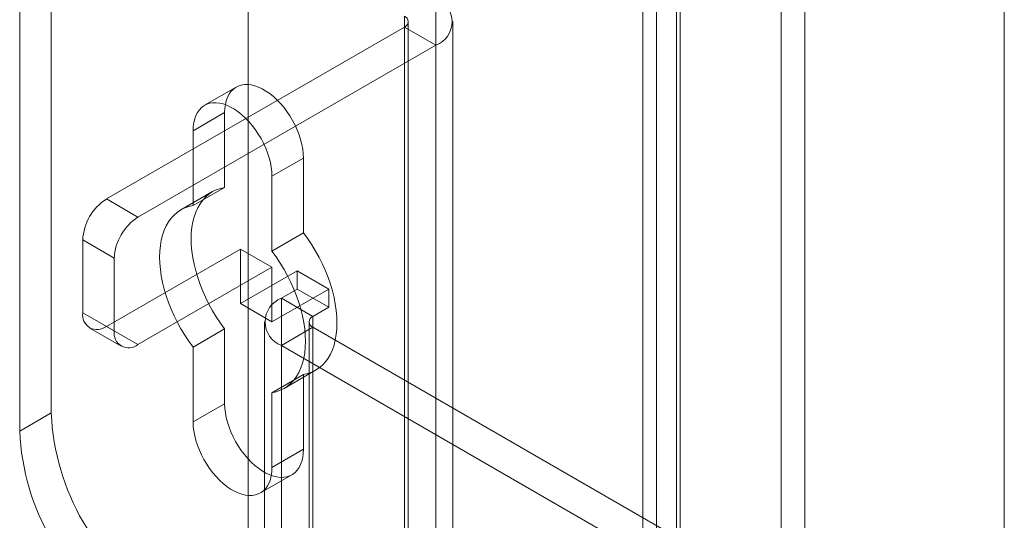
# Model space of a CAD drawing. Units: millimetres. Extents: x 63 to 4403, y 73 to 3178.
# Drawn here: x 3673 to 3761, y 2133 to 2177 of the extents above; entities that cross this region are included whole.
import ezdxf

# ---------------------------------------------------------------- set-up
doc = ezdxf.new("R2010")
doc.units = ezdxf.units.MM
doc.header["$LTSCALE"] = 2

msp = doc.modelspace()

# ---------------------------------------------------------------- linework, layer by layer
at = {"color": 7, "linetype": 'Continuous', "lineweight": 18}
for p, q in [((3693.151, 2750.131), (3693.151, 2096.899)), ((3693.151, 2748.172), (3693.151, 2094.939)), ((3740.952, 2677.185), (3740.952, 2110.737)), ((3743.073, 2675.96), (3743.073, 2109.512)), ((3729.779, 2104.287), (3729.779, 2670.735)), ((3731.901, 2103.062), (3731.901, 2669.511)), ((3728.549, 2668.589), (3728.549, 2103.005)), ((3731.549, 2668.589), (3731.549, 2103.005)), ((3731.901, 2667.667), (3731.901, 2102.947)), ((3729.779, 2666.442), (3729.779, 2101.723)), ((3760.969, 2261.948), (3760.969, 1745.894)), ((3675.474, 2187.937), (3675.474, 2142.211)), ((3672.645, 2186.305), (3672.645, 2140.578)), ((3709.98, 2179.449), (3709.98, 2110.859)), ((3707.152, 2177.816), (3707.152, 2109.226)), ((3707.504, 2108.736), (3707.504, 2177.326)), ((3711.504, 2108.736), (3711.504, 2177.326)), ((3707.152, 2176.836), (3680.423, 2161.406)), ((3707.152, 2108.247), (3707.152, 2176.836)), ((3707.152, 2176.836), (3709.98, 2175.203)), ((3709.98, 2175.203), (3683.252, 2159.773)), ((3709.98, 2175.203), (3709.98, 2106.614)), ((3692.066, 2171.448), (3689.237, 2169.815)), ((3691.03, 2169.158), (3688.202, 2167.526)), ((3691.03, 2162.448), (3691.03, 2169.158)), ((3688.202, 2167.526), (3688.202, 2160.815)), ((3698.101, 2165.076), (3695.273, 2163.443)), ((3698.101, 2165.076), (3698.101, 2158.366)), ((3695.273, 2156.733), (3695.273, 2163.443)), ((3691.03, 2162.448), (3688.202, 2160.815)), ((3680.423, 2161.406), (3683.252, 2159.773)), ((3689.941, 2162.064), (3687.113, 2160.431)), ((3698.101, 2158.366), (3695.273, 2156.733)), ((3678.302, 2157.732), (3678.302, 2151.199)), ((3681.131, 2156.099), (3678.302, 2157.732)), ((3680.423, 2149.974), (3692.444, 2156.914)), ((3692.444, 2156.914), (3695.273, 2155.281)), ((3692.444, 2156.914), (3692.444, 2152.015)), ((3681.131, 2149.567), (3681.131, 2156.099)), ((3683.252, 2148.342), (3695.273, 2155.281)), ((3695.273, 2155.281), (3695.273, 2150.382)), ((3697.535, 2154.954), (3692.444, 2152.015)), ((3697.535, 2153.321), (3697.535, 2154.954)), ((3700.364, 2153.321), (3697.535, 2154.954)), ((3700.364, 2153.321), (3695.273, 2150.382)), ((3696.121, 2152.504), (3697.535, 2153.321)), ((3696.121, 2119.843), (3696.121, 2152.504)), ((3698.95, 2150.871), (3696.121, 2152.504)), ((3700.364, 2151.688), (3697.535, 2153.321)), ((3700.364, 2151.688), (3700.364, 2153.321)), ((3695.273, 2150.382), (3692.444, 2152.015)), ((3698.95, 2150.871), (3700.364, 2151.688)), ((3678.302, 2151.199), (3681.131, 2149.567)), ((3698.95, 2118.21), (3698.95, 2150.871)), ((3678.924, 2149.826), (3681.752, 2148.193)), ((3683.252, 2148.342), (3680.423, 2149.974)), ((3694.598, 2150.381), (3694.598, 2117.72)), ((3698.95, 2149.892), (3696.121, 2148.259)), ((3698.598, 2150.381), (3698.598, 2117.72)), ((3698.95, 2149.892), (3698.95, 2117.23)), ((3733.456, 2129.971), (3698.95, 2149.892)), ((3691.03, 2149.739), (3688.202, 2148.106)), ((3691.03, 2143.029), (3691.03, 2149.739)), ((3688.202, 2148.106), (3688.202, 2141.396)), ((3696.121, 2115.597), (3696.121, 2148.259)), ((3730.628, 2128.338), (3696.121, 2148.259)), ((3698.101, 2145.657), (3695.273, 2144.024)), ((3696.362, 2144.409), (3699.19, 2146.042)), ((3698.101, 2145.657), (3698.101, 2138.947)), ((3695.273, 2137.314), (3695.273, 2144.024)), ((3691.03, 2143.029), (3688.202, 2141.396)), ((3675.474, 2142.211), (3672.645, 2140.578)), ((3698.101, 2138.947), (3695.273, 2137.314)), ((3694.237, 2135.025), (3697.065, 2136.658))]:
    msp.add_line(p, q, dxfattribs=at)
at = {"color": 7, "linetype": 'Continuous', "lineweight": 18, "flags": 128}
for points in [[(3691.03, 2169.158), (3691.046, 2169.537), (3691.094, 2169.894), (3691.173, 2170.226), (3691.283, 2170.53), (3691.423, 2170.802), (3691.591, 2171.042), (3691.786, 2171.245), (3692.007, 2171.412), (3692.25, 2171.539), (3692.515, 2171.627), (3692.798, 2171.674), (3693.097, 2171.679), (3693.409, 2171.643), (3693.732, 2171.566), (3694.062, 2171.449), (3694.397, 2171.293), (3694.734, 2171.098), (3695.069, 2170.868), (3695.399, 2170.604), (3695.722, 2170.308), (3696.034, 2169.983), (3696.333, 2169.633), (3696.616, 2169.259), (3696.881, 2168.866), (3697.124, 2168.458), (3697.345, 2168.037), (3697.54, 2167.608), (3697.708, 2167.174), (3697.848, 2166.74), (3697.958, 2166.309), (3698.037, 2165.886), (3698.085, 2165.474), (3698.101, 2165.076)], [(3695.273, 2163.443), (3695.257, 2163.841), (3695.209, 2164.253), (3695.129, 2164.676), (3695.019, 2165.107), (3694.88, 2165.541), (3694.711, 2165.975), (3694.516, 2166.404), (3694.296, 2166.825), (3694.052, 2167.233), (3693.788, 2167.626), (3693.505, 2168), (3693.206, 2168.35), (3692.893, 2168.675), (3692.571, 2168.971), (3692.24, 2169.235), (3691.905, 2169.465), (3691.569, 2169.66), (3691.234, 2169.816), (3690.904, 2169.933), (3690.581, 2170.01), (3690.268, 2170.046), (3689.969, 2170.041), (3689.686, 2169.994), (3689.422, 2169.907), (3689.178, 2169.779), (3688.958, 2169.613), (3688.763, 2169.409), (3688.595, 2169.169), (3688.455, 2168.897), (3688.345, 2168.593), (3688.265, 2168.261), (3688.218, 2167.904), (3688.202, 2167.526)], [(3691.03, 2149.739), (3690.646, 2150.268), (3690.283, 2150.816), (3689.941, 2151.381), (3689.623, 2151.959), (3689.33, 2152.548), (3689.063, 2153.145), (3688.825, 2153.746), (3688.616, 2154.349), (3688.437, 2154.951), (3688.29, 2155.547), (3688.174, 2156.137), (3688.091, 2156.715), (3688.041, 2157.28), (3688.025, 2157.829), (3688.041, 2158.358), (3688.091, 2158.865), (3688.174, 2159.348), (3688.29, 2159.804), (3688.437, 2160.23), (3688.616, 2160.625), (3688.825, 2160.987), (3689.063, 2161.313), (3689.33, 2161.602), (3689.623, 2161.853), (3689.941, 2162.064), (3690.283, 2162.234), (3690.646, 2162.362), (3691.03, 2162.448)], [(3688.202, 2160.815), (3687.818, 2160.729), (3687.454, 2160.601), (3687.113, 2160.431), (3686.794, 2160.22), (3686.501, 2159.969), (3686.235, 2159.68), (3685.997, 2159.354), (3685.788, 2158.992), (3685.609, 2158.597), (3685.461, 2158.171), (3685.346, 2157.715), (3685.263, 2157.232), (3685.213, 2156.725), (3685.196, 2156.196), (3685.213, 2155.647), (3685.263, 2155.082), (3685.346, 2154.504), (3685.461, 2153.915), (3685.609, 2153.318), (3685.788, 2152.716), (3685.997, 2152.114), (3686.235, 2151.512), (3686.501, 2150.916), (3686.794, 2150.327), (3687.113, 2149.748), (3687.454, 2149.184), (3687.818, 2148.635), (3688.202, 2148.106)], [(3698.101, 2158.366), (3698.485, 2157.837), (3698.848, 2157.289), (3699.19, 2156.724), (3699.508, 2156.146), (3699.801, 2155.557), (3700.068, 2154.96), (3700.306, 2154.359), (3700.515, 2153.756), (3700.694, 2153.155), (3700.841, 2152.558), (3700.957, 2151.969), (3701.04, 2151.39), (3701.09, 2150.825), (3701.106, 2150.277), (3701.09, 2149.748), (3701.04, 2149.24), (3700.957, 2148.757), (3700.841, 2148.302), (3700.694, 2147.875), (3700.515, 2147.48), (3700.306, 2147.119), (3700.068, 2146.792), (3699.801, 2146.503), (3699.508, 2146.253), (3699.19, 2146.042), (3698.848, 2145.872), (3698.485, 2145.743), (3698.101, 2145.657)], [(3695.273, 2144.024), (3695.656, 2144.11), (3696.02, 2144.239), (3696.362, 2144.409), (3696.68, 2144.62), (3696.973, 2144.87), (3697.239, 2145.16), (3697.478, 2145.486), (3697.687, 2145.847), (3697.865, 2146.242), (3698.013, 2146.669), (3698.128, 2147.125), (3698.211, 2147.607), (3698.261, 2148.115), (3698.278, 2148.644), (3698.261, 2149.192), (3698.211, 2149.757), (3698.128, 2150.336), (3698.013, 2150.925), (3697.865, 2151.522), (3697.687, 2152.123), (3697.478, 2152.726), (3697.239, 2153.327), (3696.973, 2153.924), (3696.68, 2154.513), (3696.362, 2155.091), (3696.02, 2155.656), (3695.656, 2156.204), (3695.273, 2156.733)], [(3698.101, 2138.947), (3698.085, 2138.568), (3698.037, 2138.211), (3697.958, 2137.879), (3697.848, 2137.576), (3697.708, 2137.303), (3697.54, 2137.064), (3697.345, 2136.86), (3697.124, 2136.693), (3696.881, 2136.566), (3696.616, 2136.478), (3696.333, 2136.432), (3696.034, 2136.426), (3695.722, 2136.462), (3695.399, 2136.539), (3695.069, 2136.656), (3694.734, 2136.813), (3694.397, 2137.007), (3694.062, 2137.237), (3693.732, 2137.502), (3693.409, 2137.797), (3693.097, 2138.122), (3692.798, 2138.473), (3692.515, 2138.846), (3692.25, 2139.239), (3692.007, 2139.648), (3691.786, 2140.069), (3691.591, 2140.498), (3691.423, 2140.931), (3691.283, 2141.365), (3691.173, 2141.796), (3691.094, 2142.219), (3691.046, 2142.632), (3691.03, 2143.029)], [(3688.202, 2141.396), (3688.218, 2140.999), (3688.265, 2140.587), (3688.345, 2140.163), (3688.455, 2139.733), (3688.595, 2139.299), (3688.763, 2138.865), (3688.958, 2138.436), (3689.178, 2138.015), (3689.422, 2137.606), (3689.686, 2137.213), (3689.969, 2136.84), (3690.268, 2136.489), (3690.581, 2136.165), (3690.904, 2135.869), (3691.234, 2135.605), (3691.569, 2135.374), (3691.905, 2135.18), (3692.24, 2135.024), (3692.571, 2134.906), (3692.893, 2134.829), (3693.206, 2134.794), (3693.505, 2134.799), (3693.788, 2134.846), (3694.052, 2134.933), (3694.296, 2135.061), (3694.516, 2135.227), (3694.711, 2135.431), (3694.88, 2135.67), (3695.019, 2135.943), (3695.129, 2136.247), (3695.209, 2136.578), (3695.257, 2136.935), (3695.273, 2137.314)]]:
    msp.add_lwpolyline(points, dxfattribs=at)
at = {"color": 7, "linetype": 'Continuous', "lineweight": 18}
for centre, radius, start, end in [((3709.164, 2177.326), 2.274, 291.04525, 68.95475), ((3706.966, 2177.326), 0.524, 290.78342, 69.21658), ((3682.908, 2157.522), 4.61, 122.60548, 177.39452), ((3685.736, 2155.889), 4.61, 122.60548, 177.39452), ((3696.938, 2150.381), 2.274, 111.04525, 248.95475), ((3679.595, 2150.99), 1.31, 170.78596, 309.20329), ((3699.136, 2150.381), 0.524, 110.78342, 249.21658), ((3682.424, 2149.357), 1.31, 170.78596, 309.20329), ((3696.938, 2143.172), 21.485, 182.56411, 237.43589), ((3694.109, 2141.539), 21.485, 182.56403, 237.43597)]:
    msp.add_arc(centre, radius, start, end, dxfattribs=at)

doc.saveas('drawing.dxf')
